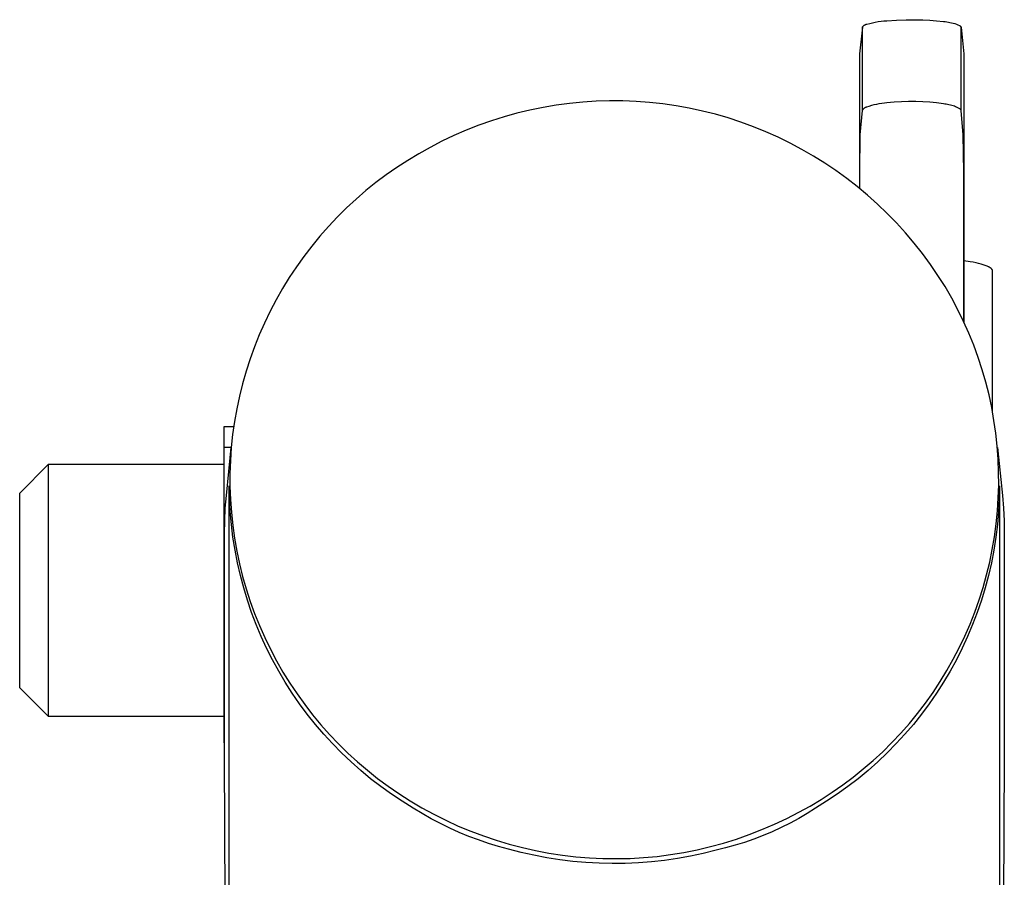
# Model space of a CAD drawing. Units: millimetres. Extents: x -1245 to 446, y -1273 to 872.
# Drawn here: x 332 to 435, y 782 to 872 of the extents above; entities that cross this region are included whole.
import ezdxf

# ---------------------------------------------------------------- set-up
doc = ezdxf.new("R2010")
doc.units = ezdxf.units.MM
doc.header["$MEASUREMENT"] = 0
doc.layers.add('Default', color=7, linetype='Continuous', true_color=0x000000)

msp = doc.modelspace()

# ---------------------------------------------------------------- linework, layer by layer
at = {"layer": 'Default', "color": 7, "true_color": 0xffffff}
for p, q in [((424.08, 872.31), (425.1, 872.34)), ((425.1, 872.34), (426.12, 872.34)), ((426.12, 872.34), (426.84, 872.33)), ((426.84, 872.33), (427.57, 872.29)), ((420.5, 871.55), (420.19, 868.75)), ((420.5, 871.55), (420.51, 871.57)), ((420.5, 862.8), (420.5, 871.55)), ((420.51, 871.57), (420.52, 871.59)), ((420.52, 871.59), (420.53, 871.6)), ((420.53, 871.6), (420.55, 871.62)), ((420.55, 871.62), (420.56, 871.64)), ((420.56, 871.64), (420.57, 871.65)), ((420.57, 871.65), (420.58, 871.67)), ((420.58, 871.67), (420.6, 871.69)), ((420.6, 871.69), (420.61, 871.7)), ((420.61, 871.7), (420.63, 871.72)), ((420.63, 871.72), (420.64, 871.73)), ((420.64, 871.73), (420.66, 871.74)), ((420.66, 871.74), (420.68, 871.76)), ((420.68, 871.76), (420.69, 871.77)), ((420.69, 871.77), (420.71, 871.78)), ((420.71, 871.78), (420.73, 871.79)), ((420.73, 871.79), (420.75, 871.8)), ((420.75, 871.8), (420.77, 871.81)), ((420.77, 871.81), (420.78, 871.82)), ((420.78, 871.82), (420.8, 871.83)), ((420.8, 871.83), (420.82, 871.84)), ((420.82, 871.84), (420.84, 871.84)), ((420.84, 871.84), (420.86, 871.85)), ((420.86, 871.85), (420.88, 871.86)), ((420.88, 871.86), (420.9, 871.86)), ((420.9, 871.86), (420.92, 871.86)), ((420.92, 871.86), (420.94, 871.87)), ((420.94, 871.87), (420.96, 871.87)), ((420.96, 871.87), (421.26, 871.95)), ((421.26, 871.95), (421.56, 872.02)), ((421.56, 872.02), (421.85, 872.08)), ((421.85, 872.08), (422.15, 872.14)), ((422.15, 872.14), (422.46, 872.18)), ((422.46, 872.18), (422.76, 872.21)), ((422.76, 872.21), (423.06, 872.24)), ((423.06, 872.24), (424.08, 872.31)), ((427.57, 872.29), (428.29, 872.23)), ((428.29, 872.23), (429.01, 872.16)), ((429.01, 872.16), (429.19, 872.14)), ((429.19, 872.14), (429.36, 872.12)), ((429.36, 872.12), (429.53, 872.09)), ((429.53, 872.09), (429.7, 872.06)), ((429.7, 872.06), (429.87, 872.02)), ((429.87, 872.02), (430.04, 871.98)), ((430.04, 871.98), (430.2, 871.93)), ((430.2, 871.93), (430.37, 871.87)), ((430.37, 871.87), (430.53, 871.81)), ((430.53, 871.81), (430.69, 871.74)), ((430.69, 871.74), (430.7, 871.74)), ((430.7, 871.74), (430.71, 871.73)), ((430.71, 871.73), (430.72, 871.73)), ((430.72, 871.73), (430.73, 871.72)), ((430.73, 871.72), (430.74, 871.72)), ((430.74, 871.72), (430.74, 871.71)), ((430.74, 871.71), (430.75, 871.71)), ((430.75, 871.71), (430.76, 871.7)), ((430.76, 871.7), (430.77, 871.69)), ((430.77, 871.69), (430.78, 871.69)), ((430.78, 871.69), (430.78, 871.68)), ((430.78, 871.68), (430.79, 871.67)), ((430.79, 871.67), (430.8, 871.67)), ((430.8, 871.67), (430.8, 871.66)), ((430.8, 871.66), (430.81, 871.65)), ((430.81, 871.65), (430.82, 871.64)), ((430.82, 871.64), (430.82, 871.63)), ((430.82, 871.63), (430.83, 871.62)), ((430.83, 871.62), (430.83, 871.62)), ((430.83, 871.62), (430.84, 871.61)), ((430.84, 871.61), (430.84, 871.6)), ((430.84, 871.6), (430.85, 871.59)), ((430.85, 871.59), (430.85, 871.58)), ((430.85, 871.58), (430.85, 871.57)), ((430.85, 871.57), (430.86, 871.56)), ((430.86, 871.56), (430.86, 871.55)), ((430.86, 862.8), (430.86, 871.55)), ((430.86, 871.55), (431.17, 868.75)), ((420.19, 868.75), (420.19, 854.67)), ((431.17, 868.75), (431.17, 840.58)), ((386.93, 863.13), (385.56, 862.85)), ((388.32, 863.36), (386.93, 863.13)), ((389.71, 863.55), (388.32, 863.36)), ((391.11, 863.69), (389.71, 863.55)), ((392.51, 863.78), (391.11, 863.69)), ((393.92, 863.82), (392.51, 863.78)), ((395.32, 863.81), (393.92, 863.82)), ((396.73, 863.75), (395.32, 863.81)), ((398.13, 863.65), (396.73, 863.75)), ((399.53, 863.5), (398.13, 863.65)), ((400.92, 863.3), (399.53, 863.5)), ((402.3, 863.05), (400.92, 863.3)), ((403.68, 862.75), (402.3, 863.05)), ((420.63, 863), (420.64, 863.01)), ((420.64, 863.01), (420.66, 863.03)), ((420.66, 863.03), (420.68, 863.04)), ((420.68, 863.04), (420.69, 863.06)), ((420.69, 863.06), (420.71, 863.07)), ((420.71, 863.07), (420.73, 863.08)), ((420.73, 863.08), (420.74, 863.1)), ((420.74, 863.1), (420.76, 863.11)), ((420.76, 863.11), (420.78, 863.12)), ((420.78, 863.12), (420.8, 863.13)), ((420.8, 863.13), (420.82, 863.14)), ((420.82, 863.14), (420.84, 863.15)), ((420.84, 863.15), (420.86, 863.16)), ((420.86, 863.16), (420.88, 863.17)), ((420.88, 863.17), (420.9, 863.17)), ((420.9, 863.17), (420.92, 863.18)), ((420.92, 863.18), (420.94, 863.18)), ((420.94, 863.18), (420.96, 863.19)), ((420.96, 863.19), (421.22, 863.27)), ((421.22, 863.27), (421.48, 863.35)), ((421.48, 863.35), (421.74, 863.42)), ((421.74, 863.42), (422, 863.48)), ((422, 863.48), (422.26, 863.53)), ((422.26, 863.53), (422.53, 863.57)), ((422.53, 863.57), (422.8, 863.61)), ((422.8, 863.61), (423.06, 863.63)), ((423.06, 863.63), (423.83, 863.7)), ((423.83, 863.7), (424.59, 863.75)), ((424.59, 863.75), (425.35, 863.77)), ((425.35, 863.77), (426.12, 863.77)), ((426.12, 863.77), (426.85, 863.75)), ((426.85, 863.75), (427.57, 863.7)), ((427.57, 863.7), (428.29, 863.63)), ((428.29, 863.63), (429.01, 863.54)), ((429.01, 863.54), (429.16, 863.52)), ((429.16, 863.52), (429.31, 863.5)), ((429.31, 863.5), (429.45, 863.48)), ((429.45, 863.48), (429.59, 863.45)), ((429.59, 863.45), (429.74, 863.41)), ((429.74, 863.41), (429.88, 863.37)), ((429.88, 863.37), (430.02, 863.33)), ((430.02, 863.33), (430.16, 863.28)), ((430.16, 863.28), (430.29, 863.22)), ((430.29, 863.22), (430.43, 863.16)), ((430.43, 863.16), (430.56, 863.1)), ((430.56, 863.1), (430.69, 863.03)), ((430.69, 863.03), (430.7, 863.03)), ((430.7, 863.03), (430.71, 863.02)), ((430.71, 863.02), (430.72, 863.01)), ((430.72, 863.01), (430.73, 863)), ((430.73, 863), (430.74, 863)), ((382.84, 862.14), (381.5, 861.72)), ((384.19, 862.52), (382.84, 862.14)), ((385.56, 862.85), (384.19, 862.52)), ((405.04, 862.41), (403.68, 862.75)), ((406.39, 862.02), (405.04, 862.41)), ((407.72, 861.58), (406.39, 862.02)), ((420.27, 860.26), (420.5, 862.8)), ((420.5, 862.8), (420.51, 862.82)), ((420.51, 862.82), (420.52, 862.84)), ((420.52, 862.84), (420.53, 862.86)), ((420.53, 862.86), (420.54, 862.88)), ((420.54, 862.88), (420.55, 862.89)), ((420.55, 862.89), (420.56, 862.91)), ((420.56, 862.91), (420.57, 862.93)), ((420.57, 862.93), (420.59, 862.95)), ((420.59, 862.95), (420.6, 862.97)), ((420.6, 862.97), (420.61, 862.98)), ((420.61, 862.98), (420.63, 863)), ((430.74, 863), (430.75, 862.99)), ((430.75, 862.99), (430.76, 862.98)), ((430.76, 862.98), (430.77, 862.97)), ((430.77, 862.97), (430.77, 862.96)), ((430.77, 862.96), (430.78, 862.96)), ((430.78, 862.96), (430.79, 862.95)), ((430.79, 862.95), (430.8, 862.94)), ((430.8, 862.94), (430.8, 862.93)), ((430.8, 862.93), (430.81, 862.92)), ((430.81, 862.92), (430.82, 862.91)), ((430.82, 862.91), (430.82, 862.9)), ((430.82, 862.9), (430.83, 862.89)), ((430.83, 862.89), (430.83, 862.88)), ((430.83, 862.88), (430.84, 862.87)), ((430.84, 862.87), (430.84, 862.85)), ((430.84, 862.85), (430.85, 862.84)), ((430.85, 862.84), (430.85, 862.83)), ((430.85, 862.83), (430.85, 862.82)), ((430.85, 862.82), (430.86, 862.81)), ((430.86, 862.81), (430.86, 862.8)), ((431.09, 860.26), (430.86, 862.8)), ((380.17, 861.25), (378.86, 860.74)), ((381.5, 861.72), (380.17, 861.25)), ((409.04, 861.1), (407.72, 861.58)), ((410.35, 860.57), (409.04, 861.1)), ((377.57, 860.18), (376.3, 859.58)), ((378.86, 860.74), (377.57, 860.18)), ((411.63, 860), (410.35, 860.57)), ((412.89, 859.38), (411.63, 860)), ((420.21, 856.37), (420.27, 860.26)), ((431.15, 856.37), (431.09, 860.26)), ((375.06, 858.93), (373.87, 858.27)), ((376.3, 859.58), (375.06, 858.93)), ((414.14, 858.72), (412.89, 859.38)), ((373.87, 858.27), (372.71, 857.57)), ((415.35, 858.02), (414.14, 858.72)), ((416.55, 857.28), (415.35, 858.02)), ((371.57, 856.83), (370.45, 856.05)), ((372.71, 857.57), (371.57, 856.83)), ((417.71, 856.5), (416.55, 857.28)), ((370.45, 856.05), (369.37, 855.24)), ((418.85, 855.67), (417.71, 856.5)), ((420.21, 854.65), (420.21, 856.37)), ((431.15, 840.63), (431.15, 856.37)), ((369.37, 855.24), (368.31, 854.39)), ((419.96, 854.81), (418.85, 855.67)), ((421.04, 853.91), (419.96, 854.81)), ((368.31, 854.39), (367.28, 853.5)), ((422.09, 852.97), (421.04, 853.91)), ((367.28, 853.5), (366.28, 852.58)), ((423.1, 852), (422.09, 852.97)), ((365.32, 851.62), (364.39, 850.63)), ((366.28, 852.58), (365.32, 851.62)), ((424.08, 850.99), (423.1, 852)), ((364.39, 850.63), (363.49, 849.61)), ((425.03, 849.95), (424.08, 850.99)), ((363.49, 849.61), (362.62, 848.56)), ((425.94, 848.88), (425.03, 849.95)), ((362.62, 848.56), (361.8, 847.48)), ((426.81, 847.78), (425.94, 848.88)), ((361.8, 847.48), (361.01, 846.38)), ((427.64, 846.64), (426.81, 847.78)), ((428.43, 845.48), (427.64, 846.64)), ((431.83, 846.92), (431.17, 847.02)), ((432.14, 846.86), (431.83, 846.92)), ((432.44, 846.8), (432.14, 846.86)), ((432.71, 846.74), (432.44, 846.8)), ((432.96, 846.67), (432.71, 846.74)), ((433.08, 846.64), (432.96, 846.67)), ((433.19, 846.6), (433.08, 846.64)), ((433.3, 846.57), (433.19, 846.6)), ((433.4, 846.53), (433.3, 846.57)), ((433.5, 846.5), (433.4, 846.53)), ((433.59, 846.46), (433.5, 846.5)), ((433.67, 846.42), (433.59, 846.46)), ((361.01, 846.38), (360.26, 845.25)), ((429.18, 844.3), (428.43, 845.48)), ((433.75, 846.39), (433.67, 846.42)), ((433.78, 846.37), (433.75, 846.39)), ((433.82, 846.35), (433.78, 846.37)), ((433.85, 846.33), (433.82, 846.35)), ((433.88, 846.31), (433.85, 846.33)), ((433.91, 846.29), (433.88, 846.31)), ((433.94, 846.28), (433.91, 846.29)), ((433.96, 846.26), (433.94, 846.28)), ((433.99, 846.24), (433.96, 846.26)), ((434.01, 846.22), (433.99, 846.24)), ((434.02, 846.21), (434.01, 846.22)), ((434.04, 846.2), (434.02, 846.21)), ((434.05, 846.19), (434.04, 846.2)), ((434.06, 846.18), (434.05, 846.19)), ((434.07, 846.17), (434.06, 846.18)), ((434.07, 846.16), (434.07, 846.17)), ((434.08, 846.15), (434.07, 846.16)), ((434.09, 846.14), (434.08, 846.15)), ((434.1, 846.13), (434.09, 846.14)), ((434.11, 846.12), (434.1, 846.13)), ((434.11, 846.11), (434.11, 846.12)), ((434.12, 846.1), (434.11, 846.11)), ((434.13, 846.1), (434.12, 846.1)), ((434.13, 846.09), (434.13, 846.1)), ((434.14, 846.08), (434.13, 846.09)), ((434.15, 846.07), (434.14, 846.08)), ((434.15, 846.06), (434.15, 846.07)), ((434.15, 846.05), (434.15, 846.06)), ((434.16, 846.04), (434.15, 846.05)), ((434.16, 846.03), (434.16, 846.04)), ((434.17, 846.02), (434.16, 846.03)), ((434.17, 846.01), (434.17, 846.02)), ((434.17, 846), (434.17, 846.01)), ((434.17, 846.01), (434.17, 846.01)), ((434.17, 846.01), (434.17, 846.01)), ((434.17, 845.99), (434.17, 846)), ((434.17, 846), (434.17, 846)), ((434.18, 845.99), (434.17, 845.99)), ((434.18, 845.98), (434.18, 845.99)), ((434.18, 845.97), (434.18, 845.98)), ((434.18, 845.98), (434.18, 845.98)), ((434.18, 845.96), (434.18, 845.97)), ((434.18, 845.97), (434.18, 845.97)), ((434.18, 845.95), (434.18, 845.96)), ((434.18, 845.96), (434.18, 845.96)), ((434.18, 845.94), (434.18, 845.95)), ((434.18, 845.95), (434.18, 845.95)), ((434.18, 831.18), (434.18, 845.94)), ((434.18, 845.94), (434.18, 845.94)), ((434.18, 845.94), (434.18, 845.94)), ((360.26, 845.25), (359.55, 844.09)), ((359.55, 844.09), (358.88, 842.91)), ((429.9, 843.08), (429.18, 844.3)), ((358.88, 842.91), (358.24, 841.71)), ((430.53, 841.88), (429.9, 843.08)), ((358.24, 841.71), (357.66, 840.48)), ((431.13, 840.65), (430.53, 841.88)), ((357.66, 840.48), (357.11, 839.24)), ((431.69, 839.41), (431.13, 840.65)), ((357.11, 839.24), (356.6, 837.98)), ((432.2, 838.14), (431.69, 839.41)), ((356.6, 837.98), (356.14, 836.7)), ((432.66, 836.86), (432.2, 838.14)), ((356.14, 836.7), (355.72, 835.41)), ((433.09, 835.56), (432.66, 836.86)), ((355.72, 835.41), (355.35, 834.1)), ((433.46, 834.25), (433.09, 835.56)), ((355.35, 834.1), (355.02, 832.78)), ((433.8, 832.93), (433.46, 834.25)), ((355.02, 832.78), (354.74, 831.45)), ((434.08, 831.6), (433.8, 832.93)), ((354.74, 831.45), (354.5, 830.12)), ((434.32, 830.25), (434.08, 831.6)), ((354.5, 830.12), (354.31, 828.77)), ((434.52, 828.9), (434.32, 830.25)), ((353.43, 796.39), (353.43, 829.61)), ((353.43, 829.61), (354.42, 829.61)), ((434.66, 827.55), (434.52, 828.9)), ((354.31, 828.77), (354.17, 827.41)), ((354.17, 827.42), (353.43, 827.42)), ((353.65, 822.37), (354.17, 827.42)), ((354.17, 827.41), (354.08, 826.05)), ((434.76, 826.19), (434.66, 827.55)), ((434.7, 827.41), (435.21, 822.37)), ((354.08, 826.05), (354.03, 824.68)), ((434.81, 824.82), (434.76, 826.19)), ((331.93, 822.6), (334.93, 825.6)), ((353.43, 825.61), (334.93, 825.61)), ((334.93, 825.61), (334.93, 799.17)), ((434.82, 823.46), (434.81, 824.82)), ((354.03, 824.68), (354.03, 823.31)), ((353.98, 822.03), (353.96, 823.39)), ((353.96, 775.75), (353.96, 822.9)), ((354.03, 823.31), (354.08, 821.95)), ((434.78, 822.1), (434.82, 823.46)), ((434.9, 823.39), (434.88, 822.03)), ((434.9, 822.9), (434.9, 775.75)), ((331.93, 802.17), (331.93, 822.6)), ((353.54, 821.04), (353.65, 822.37)), ((354.06, 820.68), (353.98, 822.03)), ((354.08, 821.95), (354.18, 820.58)), ((434.69, 820.74), (434.78, 822.1)), ((434.88, 822.03), (434.8, 820.68)), ((435.21, 822.37), (435.32, 821.04)), ((353.48, 819.71), (353.54, 821.04)), ((354.18, 819.32), (354.06, 820.68)), ((354.18, 820.58), (354.32, 819.22)), ((434.55, 819.38), (434.69, 820.74)), ((434.8, 820.68), (434.68, 819.32)), ((435.32, 821.04), (435.39, 819.71)), ((353.45, 818.38), (353.48, 819.71)), ((435.39, 819.71), (435.41, 818.38)), ((354.34, 817.97), (354.18, 819.32)), ((354.32, 819.22), (354.51, 817.87)), ((434.37, 818.03), (434.55, 819.38)), ((434.68, 819.32), (434.52, 817.97)), ((353.45, 794.89), (353.45, 818.38)), ((354.56, 816.63), (354.34, 817.97)), ((354.51, 817.87), (354.75, 816.52)), ((434.14, 816.68), (434.37, 818.03)), ((434.52, 817.97), (434.31, 816.63)), ((435.41, 818.38), (435.41, 794.89)), ((354.81, 815.3), (354.56, 816.63)), ((354.75, 816.52), (355.03, 815.19)), ((433.87, 815.35), (434.14, 816.68)), ((434.31, 816.63), (434.05, 815.3)), ((355.12, 813.97), (354.81, 815.3)), ((355.03, 815.19), (355.36, 813.86)), ((433.55, 814.02), (433.87, 815.35)), ((434.05, 815.3), (433.74, 813.97)), ((355.47, 812.66), (355.12, 813.97)), ((355.36, 813.86), (355.74, 812.54)), ((433.18, 812.71), (433.55, 814.02)), ((433.74, 813.97), (433.39, 812.66)), ((355.86, 811.36), (355.47, 812.66)), ((355.74, 812.54), (356.16, 811.24)), ((432.77, 811.41), (433.18, 812.71)), ((433.39, 812.66), (433, 811.36)), ((356.3, 810.07), (355.86, 811.36)), ((432.31, 810.12), (432.77, 811.41)), ((433, 811.36), (432.56, 810.07)), ((356.16, 811.24), (356.62, 809.96)), ((356.79, 808.8), (356.3, 810.07)), ((356.62, 809.96), (357.13, 808.69)), ((431.81, 808.85), (432.31, 810.12)), ((432.56, 810.07), (432.07, 808.8)), ((357.31, 807.55), (356.79, 808.8)), ((357.13, 808.69), (357.69, 807.44)), ((431.27, 807.6), (431.81, 808.85)), ((432.07, 808.8), (431.55, 807.55)), ((357.88, 806.31), (357.31, 807.55)), ((357.69, 807.44), (358.28, 806.21)), ((430.68, 806.37), (431.27, 807.6)), ((431.55, 807.55), (430.98, 806.31)), ((358.5, 805.1), (357.88, 806.31)), ((358.28, 806.21), (358.92, 805)), ((430.05, 805.16), (430.68, 806.37)), ((430.98, 806.31), (430.37, 805.1)), ((359.15, 803.91), (358.5, 805.1)), ((429.38, 803.97), (430.05, 805.16)), ((430.37, 805.1), (429.71, 803.91)), ((358.92, 805), (359.6, 803.81)), ((359.84, 802.74), (359.15, 803.91)), ((359.6, 803.81), (360.32, 802.65)), ((428.67, 802.81), (429.38, 803.97)), ((429.71, 803.91), (429.02, 802.74)), ((334.93, 799.17), (331.93, 802.17)), ((360.58, 801.59), (359.84, 802.74)), ((360.32, 802.65), (361.08, 801.51)), ((427.92, 801.67), (428.67, 802.81)), ((429.02, 802.74), (428.28, 801.59)), ((361.35, 800.47), (360.58, 801.59)), ((361.08, 801.51), (361.88, 800.4)), ((427.13, 800.56), (427.92, 801.67)), ((428.28, 801.59), (427.51, 800.47)), ((362.16, 799.38), (361.35, 800.47)), ((361.88, 800.4), (362.71, 799.32)), ((426.3, 799.47), (427.13, 800.56)), ((427.51, 800.47), (426.7, 799.38)), ((334.93, 799.17), (334.93, 799.17)), ((334.93, 799.17), (353.43, 799.17)), ((363.01, 798.32), (362.16, 799.38)), ((362.71, 799.32), (363.59, 798.27)), ((425.43, 798.42), (426.3, 799.47)), ((426.7, 799.38), (425.85, 798.32)), ((363.89, 797.29), (363.01, 798.32)), ((363.59, 798.27), (364.5, 797.25)), ((424.53, 797.39), (425.43, 798.42)), ((425.85, 798.32), (424.97, 797.29)), ((364.81, 796.29), (363.89, 797.29)), ((364.5, 797.25), (365.44, 796.26)), ((423.6, 796.4), (424.53, 797.39)), ((424.97, 797.29), (424.05, 796.29)), ((353.45, 796.39), (353.43, 796.39)), ((365.76, 795.32), (364.81, 796.29)), ((365.44, 796.26), (366.42, 795.3)), ((422.63, 795.44), (423.6, 796.4)), ((424.05, 796.29), (423.1, 795.32)), ((353.57, 771.6), (353.45, 794.89)), ((366.75, 794.38), (365.76, 795.32)), ((366.42, 795.3), (367.43, 794.38)), ((421.63, 794.52), (422.63, 795.44)), ((423.1, 795.32), (422.11, 794.38)), ((435.41, 794.89), (435.29, 771.6)), ((367.77, 793.48), (366.75, 794.38)), ((367.43, 794.38), (368.47, 793.49)), ((420.59, 793.63), (421.63, 794.52)), ((422.11, 794.38), (421.09, 793.48)), ((368.81, 792.61), (367.77, 793.48)), ((368.47, 793.49), (369.54, 792.64)), ((369.54, 792.64), (370.64, 791.83)), ((418.44, 791.96), (419.53, 792.77)), ((419.53, 792.77), (420.59, 793.63)), ((421.09, 793.48), (420.05, 792.61)), ((369.89, 791.78), (368.81, 792.61)), ((371, 790.99), (369.89, 791.78)), ((370.64, 791.83), (371.76, 791.06)), ((417.32, 791.18), (418.44, 791.96)), ((418.97, 791.78), (417.86, 790.99)), ((420.05, 792.61), (418.97, 791.78)), ((372.13, 790.24), (371, 790.99)), ((371.76, 791.06), (372.97, 790.29)), ((416.17, 790.44), (417.32, 791.18)), ((417.86, 790.99), (416.73, 790.24)), ((373.28, 789.52), (372.13, 790.24)), ((372.97, 790.29), (374.19, 789.56)), ((374.19, 789.56), (375.44, 788.88)), ((413.81, 789.08), (415, 789.74)), ((415, 789.74), (416.17, 790.44)), ((416.73, 790.24), (415.58, 789.52)), ((374.22, 788.95), (373.28, 789.52)), ((375.17, 788.41), (374.22, 788.95)), ((375.44, 788.88), (376.72, 788.24)), ((412.54, 788.43), (413.81, 789.08)), ((414.7, 788.97), (413.8, 788.44)), ((415.58, 789.52), (414.7, 788.97)), ((376.14, 787.9), (375.17, 788.41)), ((377.12, 787.41), (376.14, 787.9)), ((376.72, 788.24), (378.01, 787.64)), ((378.01, 787.64), (379.33, 787.09)), ((409.94, 787.26), (411.25, 787.82)), ((411.96, 787.48), (411.02, 787.04)), ((411.25, 787.82), (412.54, 788.43)), ((412.89, 787.95), (411.96, 787.48)), ((413.8, 788.44), (412.89, 787.95)), ((378.12, 786.97), (377.12, 787.41)), ((379.13, 786.55), (378.12, 786.97)), ((380.16, 786.17), (379.13, 786.55)), ((379.33, 787.09), (380.66, 786.59)), ((380.66, 786.59), (382.02, 786.14)), ((407.26, 786.27), (408.61, 786.74)), ((408.61, 786.74), (409.94, 787.26)), ((410.06, 786.64), (409.09, 786.27)), ((411.02, 787.04), (410.06, 786.64)), ((381.2, 785.81), (380.16, 786.17)), ((382.25, 785.5), (381.2, 785.81)), ((382.02, 786.14), (383.38, 785.73)), ((383.31, 785.21), (382.25, 785.5)), ((383.38, 785.73), (384.76, 785.37)), ((403.14, 785.14), (404.53, 785.47)), ((404.53, 785.47), (405.9, 785.85)), ((405.9, 785.85), (407.26, 786.27)), ((407.12, 785.61), (406.12, 785.34)), ((408.11, 785.92), (407.12, 785.61)), ((409.09, 786.27), (408.11, 785.92)), ((384.64, 784.87), (383.31, 785.21)), ((385.98, 784.56), (384.64, 784.87)), ((384.76, 785.37), (386.15, 785.05)), ((387.34, 784.3), (385.98, 784.56)), ((386.15, 785.05), (387.55, 784.79)), ((387.55, 784.79), (388.96, 784.57)), ((388.96, 784.57), (390.38, 784.41)), ((390.38, 784.41), (391.8, 784.29)), ((397.5, 784.32), (398.92, 784.45)), ((398.92, 784.45), (400.33, 784.63)), ((400.33, 784.63), (401.74, 784.86)), ((402.42, 784.47), (401.06, 784.23)), ((401.74, 784.86), (403.14, 785.14)), ((403.77, 784.76), (402.42, 784.47)), ((405.11, 785.09), (403.77, 784.76)), ((406.12, 785.34), (405.11, 785.09)), ((388.7, 784.09), (387.34, 784.3)), ((390.07, 783.92), (388.7, 784.09)), ((391.44, 783.8), (390.07, 783.92)), ((392.82, 783.72), (391.44, 783.8)), ((391.8, 784.29), (393.22, 784.22)), ((394.2, 783.69), (392.82, 783.72)), ((393.22, 784.22), (394.65, 784.21)), ((395.58, 783.71), (394.2, 783.69)), ((394.65, 784.21), (396.08, 784.24)), ((396.96, 783.77), (395.58, 783.71)), ((396.08, 784.24), (397.5, 784.32)), ((398.33, 783.87), (396.96, 783.77)), ((399.7, 784.03), (398.33, 783.87)), ((401.06, 784.23), (399.7, 784.03))]:
    msp.add_line(p, q, dxfattribs=at)

doc.saveas('drawing.dxf')
